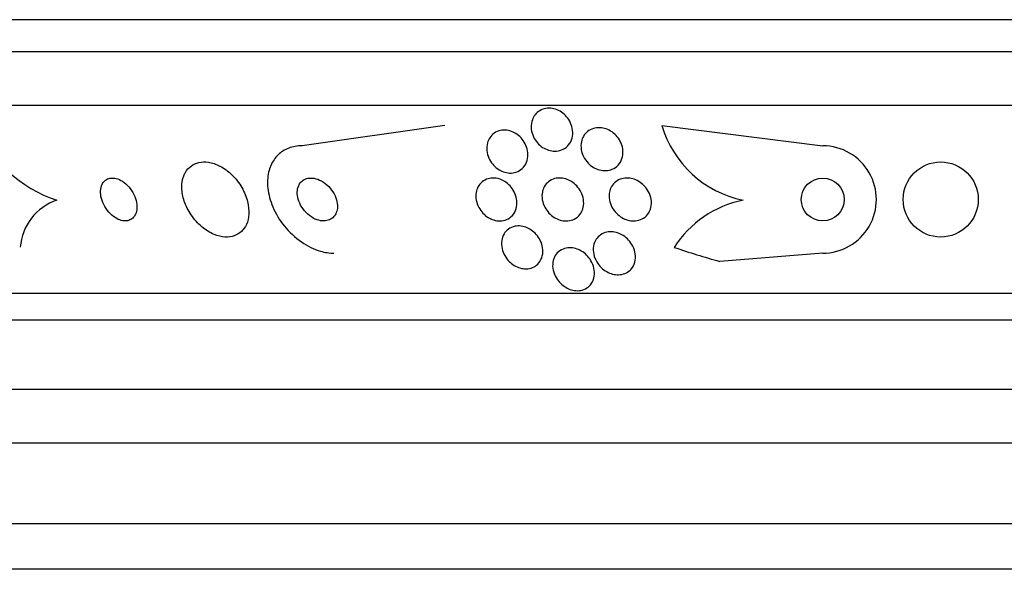
# Model space of a CAD drawing. Units: millimetres. Extents: x 0 to 1393, y 0 to 2507.
# Drawn here: x 1008 to 1027, y 989 to 999 of the extents above; entities that cross this region are included whole.
import ezdxf

# ---------------------------------------------------------------- set-up
doc = ezdxf.new("R2010")
doc.units = ezdxf.units.MM
doc.layers.add('DV5_Défaut', color=7, linetype='Continuous')
doc.layers.add('Défaut', color=7, linetype='Continuous')

# ---------------------------------------------------------------- blocks, each defined once
blk = doc.blocks.new('SE4')
at = {"layer": 'DV5_Défaut', "color": 7, "linetype": 'Continuous'}
for p, q in [((1052.225, 999.061), (999.048, 999.061)), ((1051.982, 998.461), (999.291, 998.461)), ((1051.542, 997.461), (999.731, 997.461)), ((1016.399, 997.093), (1013.739, 996.711)), ((1020.448, 997.093), (1023.448, 996.711)), ((1023.448, 994.711), (1021.529, 994.557)), ((1049.612, 993.961), (1001.66, 993.961)), ((1049.282, 993.461), (1001.991, 993.461)), ((1048.291, 992.17), (1002.981, 992.17)), ((1047.636, 991.17), (1003.636, 991.17)), ((1046.136, 989.67), (1005.136, 989.67)), ((1046.136, 988.82), (1005.136, 988.82))]:
    blk.add_line(p, q, dxfattribs=at)
for centre, radius in [((1025.647, 995.711), 0.7), ((1023.448, 995.711), 0.4)]:
    blk.add_circle(centre, radius, dxfattribs=at)
for centre, radius, start, end in [((1009.963, 998.092), 2.523, 203.3385, 251.6866), ((1022.367, 997.655), 1.999, 196.3364, 258.3473), ((1023.448, 995.711), 1, 269.9818, 89.9881), ((1009.476, 994.754), 0.991, 107.979, 176.2072), ((1022.358, 993.735), 2.001, 101.3756, 147.1813), ((1025.648, 1009.461), 15.463, 251.2459, 254.5528)]:
    blk.add_arc(centre, radius, start, end, dxfattribs=at)
for points, knots in [([(1018.085, 997.289), (1018.108, 997.319), (1018.138, 997.345), (1018.172, 997.365), (1018.206, 997.386), (1018.246, 997.4), (1018.287, 997.407), (1018.326, 997.413), (1018.367, 997.413), (1018.407, 997.406), (1018.446, 997.4), (1018.486, 997.387), (1018.522, 997.369), (1018.559, 997.351), (1018.595, 997.327), (1018.626, 997.3), (1018.659, 997.27), (1018.689, 997.236), (1018.712, 997.199), (1018.738, 997.159), (1018.758, 997.115), (1018.77, 997.071), (1018.784, 997.023), (1018.789, 996.974), (1018.786, 996.927), (1018.782, 996.878), (1018.769, 996.83), (1018.748, 996.788), (1018.727, 996.747), (1018.697, 996.71), (1018.661, 996.681), (1018.628, 996.655), (1018.588, 996.635), (1018.546, 996.623), (1018.507, 996.613), (1018.466, 996.609), (1018.424, 996.613), (1018.385, 996.616), (1018.345, 996.625), (1018.308, 996.64), (1018.27, 996.655), (1018.233, 996.675), (1018.2, 996.7), (1018.166, 996.726), (1018.134, 996.758), (1018.108, 996.792), (1018.079, 996.829), (1018.056, 996.871), (1018.04, 996.913), (1018.023, 996.959), (1018.013, 997.007), (1018.011, 997.055), (1018.01, 997.104), (1018.017, 997.153), (1018.034, 997.198), (1018.046, 997.231), (1018.063, 997.261), (1018.085, 997.289)], [0, 0, 0, 0, 0.050353, 0.050353, 0.050353, 0.100935, 0.100935, 0.100935, 0.148491, 0.148491, 0.148491, 0.194342, 0.194342, 0.194342, 0.241571, 0.241571, 0.241571, 0.292575, 0.292575, 0.292575, 0.34867, 0.34867, 0.34867, 0.409468, 0.409468, 0.409468, 0.472264, 0.472264, 0.472264, 0.532627, 0.532627, 0.532627, 0.587098, 0.587098, 0.587098, 0.635782, 0.635782, 0.635782, 0.681621, 0.681621, 0.681621, 0.728033, 0.728033, 0.728033, 0.777734, 0.777734, 0.777734, 0.832401, 0.832401, 0.832401, 0.89213, 0.89213, 0.89213, 0.954748, 0.954748, 0.954748, 1, 1, 1, 1]), ([(1018.986, 996.888), (1019.006, 996.922), (1019.032, 996.953), (1019.063, 996.978), (1019.095, 997.003), (1019.132, 997.023), (1019.173, 997.035), (1019.21, 997.046), (1019.251, 997.051), (1019.292, 997.049), (1019.332, 997.047), (1019.372, 997.039), (1019.409, 997.026), (1019.448, 997.012), (1019.485, 996.993), (1019.519, 996.969), (1019.555, 996.944), (1019.588, 996.914), (1019.615, 996.88), (1019.646, 996.844), (1019.67, 996.803), (1019.688, 996.76), (1019.708, 996.714), (1019.719, 996.665), (1019.722, 996.618), (1019.726, 996.568), (1019.719, 996.517), (1019.704, 996.472), (1019.689, 996.427), (1019.664, 996.385), (1019.631, 996.351), (1019.602, 996.319), (1019.565, 996.293), (1019.523, 996.276), (1019.487, 996.261), (1019.445, 996.252), (1019.404, 996.25), (1019.365, 996.248), (1019.324, 996.253), (1019.286, 996.263), (1019.247, 996.274), (1019.209, 996.29), (1019.174, 996.31), (1019.137, 996.332), (1019.102, 996.36), (1019.073, 996.39), (1019.04, 996.424), (1019.013, 996.462), (1018.992, 996.502), (1018.968, 996.546), (1018.953, 996.593), (1018.945, 996.64), (1018.937, 996.69), (1018.938, 996.741), (1018.948, 996.788), (1018.956, 996.823), (1018.968, 996.857), (1018.986, 996.888)], [0, 0, 0, 0, 0.051043, 0.051043, 0.051043, 0.102353, 0.102353, 0.102353, 0.15008, 0.15008, 0.15008, 0.195461, 0.195461, 0.195461, 0.24184, 0.24184, 0.24184, 0.291884, 0.291884, 0.291884, 0.347219, 0.347219, 0.347219, 0.407831, 0.407831, 0.407831, 0.471274, 0.471274, 0.471274, 0.532914, 0.532914, 0.532914, 0.588548, 0.588548, 0.588548, 0.637654, 0.637654, 0.637654, 0.683165, 0.683165, 0.683165, 0.728786, 0.728786, 0.728786, 0.777522, 0.777522, 0.777522, 0.831349, 0.831349, 0.831349, 0.890728, 0.890728, 0.890728, 0.953787, 0.953787, 0.953787, 1, 1, 1, 1]), ([(1017.24, 996.861), (1017.262, 996.894), (1017.29, 996.923), (1017.323, 996.946), (1017.356, 996.97), (1017.395, 996.987), (1017.437, 996.996), (1017.475, 997.004), (1017.517, 997.006), (1017.558, 997.001), (1017.597, 996.996), (1017.636, 996.985), (1017.673, 996.968), (1017.71, 996.952), (1017.745, 996.93), (1017.776, 996.904), (1017.81, 996.876), (1017.839, 996.844), (1017.864, 996.81), (1017.891, 996.771), (1017.912, 996.73), (1017.927, 996.688), (1017.943, 996.641), (1017.951, 996.593), (1017.951, 996.546), (1017.952, 996.497), (1017.943, 996.448), (1017.925, 996.404), (1017.907, 996.361), (1017.88, 996.321), (1017.846, 996.289), (1017.814, 996.259), (1017.776, 996.236), (1017.733, 996.221), (1017.695, 996.209), (1017.653, 996.203), (1017.61, 996.204), (1017.571, 996.206), (1017.531, 996.214), (1017.493, 996.227), (1017.456, 996.241), (1017.42, 996.26), (1017.387, 996.283), (1017.352, 996.307), (1017.32, 996.337), (1017.294, 996.369), (1017.265, 996.404), (1017.24, 996.443), (1017.223, 996.483), (1017.203, 996.528), (1017.19, 996.575), (1017.186, 996.621), (1017.181, 996.67), (1017.184, 996.72), (1017.197, 996.766), (1017.207, 996.8), (1017.221, 996.832), (1017.24, 996.861)], [0, 0, 0, 0, 0.052476, 0.052476, 0.052476, 0.10525, 0.10525, 0.10525, 0.153906, 0.153906, 0.153906, 0.199434, 0.199434, 0.199434, 0.24529, 0.24529, 0.24529, 0.294344, 0.294344, 0.294344, 0.34849, 0.34849, 0.34849, 0.40814, 0.40814, 0.40814, 0.471397, 0.471397, 0.471397, 0.53392, 0.53392, 0.53392, 0.591049, 0.591049, 0.591049, 0.641337, 0.641337, 0.641337, 0.687225, 0.687225, 0.687225, 0.732476, 0.732476, 0.732476, 0.780305, 0.780305, 0.780305, 0.832943, 0.832943, 0.832943, 0.891246, 0.891246, 0.891246, 0.953889, 0.953889, 0.953889, 1, 1, 1, 1]), ([(1013.739, 996.711), (1013.695, 996.711), (1013.652, 996.708), (1013.611, 996.701), (1013.527, 996.686), (1013.449, 996.655), (1013.383, 996.613), (1013.316, 996.57), (1013.26, 996.515), (1013.217, 996.451), (1013.17, 996.382), (1013.137, 996.303), (1013.117, 996.219), (1013.096, 996.125), (1013.091, 996.024), (1013.102, 995.922), (1013.114, 995.807), (1013.146, 995.688), (1013.194, 995.573), (1013.247, 995.449), (1013.32, 995.326), (1013.41, 995.216), (1013.5, 995.104), (1013.61, 995.001), (1013.729, 994.919), (1013.839, 994.844), (1013.962, 994.784), (1014.083, 994.749), (1014.168, 994.724), (1014.254, 994.711), (1014.335, 994.711)], [0, 0, 0, 0, 0.043945, 0.043945, 0.043945, 0.133071, 0.133071, 0.133071, 0.221399, 0.221399, 0.221399, 0.315689, 0.315689, 0.315689, 0.420778, 0.420778, 0.420778, 0.538886, 0.538886, 0.538886, 0.667579, 0.667579, 0.667579, 0.797974, 0.797974, 0.797974, 0.917657, 0.917657, 0.917657, 1, 1, 1, 1]), ([(1011.535, 996.153), (1011.509, 996.085), (1011.497, 996.008), (1011.499, 995.928), (1011.5, 995.849), (1011.516, 995.764), (1011.543, 995.682), (1011.573, 995.594), (1011.617, 995.505), (1011.673, 995.423), (1011.728, 995.341), (1011.797, 995.264), (1011.874, 995.2), (1011.943, 995.142), (1012.022, 995.093), (1012.101, 995.06), (1012.17, 995.032), (1012.241, 995.015), (1012.308, 995.012), (1012.368, 995.009), (1012.426, 995.017), (1012.477, 995.035), (1012.527, 995.052), (1012.572, 995.08), (1012.609, 995.114), (1012.648, 995.151), (1012.68, 995.197), (1012.703, 995.248), (1012.728, 995.304), (1012.742, 995.368), (1012.747, 995.435), (1012.751, 995.511), (1012.743, 995.591), (1012.723, 995.672), (1012.701, 995.759), (1012.665, 995.849), (1012.616, 995.933), (1012.567, 996.018), (1012.504, 996.101), (1012.431, 996.171), (1012.365, 996.236), (1012.288, 996.293), (1012.208, 996.334), (1012.138, 996.37), (1012.064, 996.395), (1011.994, 996.406), (1011.931, 996.415), (1011.87, 996.413), (1011.814, 996.4), (1011.761, 996.388), (1011.712, 996.365), (1011.671, 996.334), (1011.628, 996.303), (1011.592, 996.261), (1011.565, 996.215), (1011.554, 996.195), (1011.544, 996.174), (1011.535, 996.153)], [0, 0, 0, 0, 0.060624, 0.060624, 0.060624, 0.121003, 0.121003, 0.121003, 0.185671, 0.185671, 0.185671, 0.250071, 0.250071, 0.250071, 0.308393, 0.308393, 0.308393, 0.358505, 0.358505, 0.358505, 0.403285, 0.403285, 0.403285, 0.447214, 0.447214, 0.447214, 0.493981, 0.493981, 0.493981, 0.546163, 0.546163, 0.546163, 0.604899, 0.604899, 0.604899, 0.66889, 0.66889, 0.66889, 0.733704, 0.733704, 0.733704, 0.793513, 0.793513, 0.793513, 0.845383, 0.845383, 0.845383, 0.891252, 0.891252, 0.891252, 0.93524, 0.93524, 0.93524, 0.981051, 0.981051, 0.981051, 1, 1, 1, 1]), ([(1010.013, 995.994), (1009.995, 995.958), (1009.985, 995.916), (1009.983, 995.871), (1009.981, 995.827), (1009.986, 995.779), (1009.999, 995.731), (1010.012, 995.68), (1010.034, 995.627), (1010.063, 995.578), (1010.091, 995.53), (1010.126, 995.483), (1010.167, 995.443), (1010.203, 995.408), (1010.244, 995.377), (1010.286, 995.354), (1010.322, 995.335), (1010.36, 995.321), (1010.396, 995.315), (1010.429, 995.31), (1010.461, 995.31), (1010.49, 995.316), (1010.518, 995.322), (1010.545, 995.334), (1010.567, 995.35), (1010.59, 995.368), (1010.61, 995.391), (1010.625, 995.417), (1010.642, 995.447), (1010.653, 995.482), (1010.658, 995.519), (1010.663, 995.561), (1010.662, 995.606), (1010.653, 995.653), (1010.644, 995.703), (1010.627, 995.755), (1010.603, 995.805), (1010.578, 995.855), (1010.546, 995.905), (1010.508, 995.948), (1010.473, 995.987), (1010.433, 996.023), (1010.39, 996.05), (1010.354, 996.074), (1010.314, 996.092), (1010.276, 996.102), (1010.243, 996.11), (1010.209, 996.113), (1010.178, 996.11), (1010.148, 996.107), (1010.12, 996.098), (1010.096, 996.084), (1010.071, 996.07), (1010.049, 996.05), (1010.032, 996.026), (1010.025, 996.016), (1010.019, 996.005), (1010.013, 995.994)], [0, 0, 0, 0, 0.061873, 0.061873, 0.061873, 0.123525, 0.123525, 0.123525, 0.188973, 0.188973, 0.188973, 0.252886, 0.252886, 0.252886, 0.309663, 0.309663, 0.309663, 0.358289, 0.358289, 0.358289, 0.402379, 0.402379, 0.402379, 0.446415, 0.446415, 0.446415, 0.493898, 0.493898, 0.493898, 0.547221, 0.547221, 0.547221, 0.607223, 0.607223, 0.607223, 0.672079, 0.672079, 0.672079, 0.736768, 0.736768, 0.736768, 0.795388, 0.795388, 0.795388, 0.845765, 0.845765, 0.845765, 0.890655, 0.890655, 0.890655, 0.934423, 0.934423, 0.934423, 0.980715, 0.980715, 0.980715, 1, 1, 1, 1]), ([(1013.677, 995.971), (1013.66, 995.934), (1013.651, 995.892), (1013.65, 995.849), (1013.648, 995.805), (1013.655, 995.76), (1013.668, 995.715), (1013.682, 995.666), (1013.705, 995.616), (1013.734, 995.57), (1013.764, 995.522), (1013.803, 995.476), (1013.847, 995.438), (1013.889, 995.401), (1013.937, 995.369), (1013.987, 995.347), (1014.03, 995.328), (1014.076, 995.316), (1014.12, 995.312), (1014.158, 995.31), (1014.196, 995.314), (1014.229, 995.324), (1014.26, 995.334), (1014.288, 995.349), (1014.311, 995.369), (1014.335, 995.389), (1014.354, 995.415), (1014.368, 995.443), (1014.384, 995.473), (1014.394, 995.508), (1014.398, 995.544), (1014.402, 995.584), (1014.399, 995.628), (1014.391, 995.671), (1014.381, 995.719), (1014.362, 995.768), (1014.337, 995.815), (1014.311, 995.864), (1014.276, 995.912), (1014.236, 995.954), (1014.196, 995.994), (1014.15, 996.03), (1014.1, 996.057), (1014.057, 996.081), (1014.009, 996.099), (1013.963, 996.106), (1013.923, 996.113), (1013.884, 996.113), (1013.848, 996.106), (1013.815, 996.099), (1013.784, 996.086), (1013.758, 996.069), (1013.732, 996.051), (1013.711, 996.028), (1013.694, 996.002), (1013.687, 995.992), (1013.682, 995.982), (1013.677, 995.971)], [0, 0, 0, 0, 0.057479, 0.057479, 0.057479, 0.114643, 0.114643, 0.114643, 0.177392, 0.177392, 0.177392, 0.24305, 0.24305, 0.24305, 0.305632, 0.305632, 0.305632, 0.360296, 0.360296, 0.360296, 0.407394, 0.407394, 0.407394, 0.451081, 0.451081, 0.451081, 0.495665, 0.495665, 0.495665, 0.544379, 0.544379, 0.544379, 0.599312, 0.599312, 0.599312, 0.660772, 0.660772, 0.660772, 0.726139, 0.726139, 0.726139, 0.789825, 0.789825, 0.789825, 0.846426, 0.846426, 0.846426, 0.89509, 0.89509, 0.89509, 0.939312, 0.939312, 0.939312, 0.983389, 0.983389, 0.983389, 1, 1, 1, 1]), ([(1017.02, 995.943), (1017.039, 995.979), (1017.064, 996.012), (1017.096, 996.038), (1017.127, 996.065), (1017.166, 996.086), (1017.208, 996.098), (1017.246, 996.109), (1017.288, 996.114), (1017.33, 996.11), (1017.368, 996.108), (1017.407, 996.098), (1017.444, 996.084), (1017.481, 996.07), (1017.516, 996.05), (1017.548, 996.027), (1017.582, 996.002), (1017.613, 995.972), (1017.639, 995.94), (1017.668, 995.905), (1017.691, 995.865), (1017.709, 995.825), (1017.728, 995.78), (1017.741, 995.733), (1017.745, 995.687), (1017.75, 995.637), (1017.746, 995.587), (1017.732, 995.541), (1017.719, 995.494), (1017.696, 995.451), (1017.664, 995.415), (1017.634, 995.382), (1017.596, 995.354), (1017.553, 995.336), (1017.516, 995.321), (1017.474, 995.312), (1017.43, 995.311), (1017.392, 995.311), (1017.352, 995.317), (1017.314, 995.329), (1017.277, 995.34), (1017.24, 995.357), (1017.207, 995.378), (1017.172, 995.4), (1017.14, 995.427), (1017.112, 995.457), (1017.082, 995.489), (1017.056, 995.526), (1017.036, 995.564), (1017.013, 995.607), (1016.997, 995.652), (1016.988, 995.697), (1016.979, 995.747), (1016.979, 995.797), (1016.987, 995.844), (1016.993, 995.879), (1017.004, 995.913), (1017.02, 995.943)], [0, 0, 0, 0, 0.054533, 0.054533, 0.054533, 0.109452, 0.109452, 0.109452, 0.158844, 0.158844, 0.158844, 0.203602, 0.203602, 0.203602, 0.247816, 0.247816, 0.247816, 0.294945, 0.294945, 0.294945, 0.347444, 0.347444, 0.347444, 0.406415, 0.406415, 0.406415, 0.470603, 0.470603, 0.470603, 0.535601, 0.535601, 0.535601, 0.595412, 0.595412, 0.595412, 0.646956, 0.646956, 0.646956, 0.692379, 0.692379, 0.692379, 0.736111, 0.736111, 0.736111, 0.782024, 0.782024, 0.782024, 0.83291, 0.83291, 0.83291, 0.890282, 0.890282, 0.890282, 0.953477, 0.953477, 0.953477, 1, 1, 1, 1]), ([(1018.243, 995.922), (1018.26, 995.96), (1018.283, 995.994), (1018.313, 996.023), (1018.342, 996.051), (1018.379, 996.075), (1018.42, 996.09), (1018.457, 996.104), (1018.498, 996.111), (1018.54, 996.111), (1018.579, 996.111), (1018.618, 996.105), (1018.656, 996.094), (1018.694, 996.082), (1018.731, 996.065), (1018.765, 996.044), (1018.8, 996.021), (1018.833, 995.993), (1018.862, 995.963), (1018.893, 995.929), (1018.92, 995.891), (1018.94, 995.851), (1018.963, 995.807), (1018.978, 995.76), (1018.986, 995.714), (1018.994, 995.663), (1018.993, 995.612), (1018.982, 995.565), (1018.971, 995.517), (1018.951, 995.472), (1018.921, 995.433), (1018.894, 995.398), (1018.858, 995.368), (1018.816, 995.347), (1018.78, 995.328), (1018.739, 995.317), (1018.696, 995.313), (1018.658, 995.309), (1018.617, 995.312), (1018.578, 995.321), (1018.54, 995.33), (1018.503, 995.344), (1018.468, 995.363), (1018.432, 995.382), (1018.397, 995.407), (1018.368, 995.435), (1018.334, 995.466), (1018.306, 995.501), (1018.283, 995.538), (1018.257, 995.58), (1018.238, 995.625), (1018.227, 995.67), (1018.214, 995.72), (1018.21, 995.771), (1018.216, 995.819), (1018.22, 995.855), (1018.229, 995.89), (1018.243, 995.922)], [0, 0, 0, 0, 0.053849, 0.053849, 0.053849, 0.10807, 0.10807, 0.10807, 0.157023, 0.157023, 0.157023, 0.201689, 0.201689, 0.201689, 0.246095, 0.246095, 0.246095, 0.293602, 0.293602, 0.293602, 0.346569, 0.346569, 0.346569, 0.405949, 0.405949, 0.405949, 0.470275, 0.470275, 0.470275, 0.534971, 0.534971, 0.534971, 0.594161, 0.594161, 0.594161, 0.645171, 0.645171, 0.645171, 0.690407, 0.690407, 0.690407, 0.73427, 0.73427, 0.73427, 0.780529, 0.780529, 0.780529, 0.831876, 0.831876, 0.831876, 0.889689, 0.889689, 0.889689, 0.953101, 0.953101, 0.953101, 1, 1, 1, 1]), ([(1019.497, 995.926), (1019.514, 995.962), (1019.537, 995.995), (1019.567, 996.023), (1019.596, 996.051), (1019.632, 996.074), (1019.672, 996.089), (1019.709, 996.103), (1019.749, 996.111), (1019.79, 996.111), (1019.829, 996.112), (1019.868, 996.107), (1019.906, 996.096), (1019.945, 996.085), (1019.983, 996.069), (1020.017, 996.048), (1020.054, 996.026), (1020.089, 995.999), (1020.118, 995.968), (1020.151, 995.934), (1020.179, 995.896), (1020.2, 995.855), (1020.224, 995.811), (1020.241, 995.763), (1020.248, 995.715), (1020.257, 995.664), (1020.255, 995.612), (1020.244, 995.564), (1020.233, 995.516), (1020.212, 995.471), (1020.182, 995.432), (1020.155, 995.398), (1020.119, 995.368), (1020.078, 995.348), (1020.042, 995.33), (1020.001, 995.318), (1019.959, 995.313), (1019.921, 995.309), (1019.881, 995.312), (1019.843, 995.319), (1019.804, 995.327), (1019.766, 995.341), (1019.731, 995.358), (1019.693, 995.378), (1019.658, 995.402), (1019.626, 995.43), (1019.592, 995.46), (1019.562, 995.496), (1019.537, 995.534), (1019.51, 995.576), (1019.49, 995.622), (1019.478, 995.669), (1019.465, 995.719), (1019.461, 995.771), (1019.467, 995.82), (1019.472, 995.857), (1019.482, 995.893), (1019.497, 995.926)], [0, 0, 0, 0, 0.051634, 0.051634, 0.051634, 0.103605, 0.103605, 0.103605, 0.151004, 0.151004, 0.151004, 0.195149, 0.195149, 0.195149, 0.239968, 0.239968, 0.239968, 0.288601, 0.288601, 0.288601, 0.343143, 0.343143, 0.343143, 0.404073, 0.404073, 0.404073, 0.469153, 0.469153, 0.469153, 0.53312, 0.53312, 0.53312, 0.590368, 0.590368, 0.590368, 0.639529, 0.639529, 0.639529, 0.683927, 0.683927, 0.683927, 0.727988, 0.727988, 0.727988, 0.77524, 0.77524, 0.77524, 0.828121, 0.828121, 0.828121, 0.887573, 0.887573, 0.887573, 0.951995, 0.951995, 0.951995, 1, 1, 1, 1]), ([(1017.492, 995.043), (1017.51, 995.08), (1017.534, 995.113), (1017.565, 995.141), (1017.595, 995.168), (1017.633, 995.19), (1017.676, 995.204), (1017.713, 995.215), (1017.755, 995.221), (1017.796, 995.218), (1017.834, 995.216), (1017.873, 995.208), (1017.91, 995.195), (1017.946, 995.182), (1017.982, 995.164), (1018.014, 995.142), (1018.048, 995.119), (1018.08, 995.09), (1018.107, 995.06), (1018.137, 995.025), (1018.162, 994.987), (1018.182, 994.948), (1018.204, 994.903), (1018.218, 994.856), (1018.225, 994.81), (1018.233, 994.759), (1018.231, 994.708), (1018.219, 994.66), (1018.208, 994.612), (1018.186, 994.566), (1018.154, 994.529), (1018.13, 994.5), (1018.1, 994.475), (1018.065, 994.456), (1018.031, 994.438), (1017.99, 994.425), (1017.947, 994.421), (1017.91, 994.417), (1017.869, 994.419), (1017.83, 994.428), (1017.793, 994.436), (1017.757, 994.45), (1017.722, 994.468), (1017.687, 994.486), (1017.654, 994.509), (1017.624, 994.536), (1017.591, 994.565), (1017.563, 994.599), (1017.539, 994.634), (1017.512, 994.674), (1017.492, 994.717), (1017.479, 994.761), (1017.463, 994.81), (1017.457, 994.86), (1017.459, 994.909), (1017.462, 994.956), (1017.473, 995.002), (1017.492, 995.043)], [0, 0, 0, 0, 0.054641, 0.054641, 0.054641, 0.109736, 0.109736, 0.109736, 0.158398, 0.158398, 0.158398, 0.20186, 0.20186, 0.20186, 0.244815, 0.244815, 0.244815, 0.291063, 0.291063, 0.291063, 0.343326, 0.343326, 0.343326, 0.402963, 0.402963, 0.402963, 0.468744, 0.468744, 0.468744, 0.535648, 0.535648, 0.535648, 0.586289, 0.586289, 0.586289, 0.637322, 0.637322, 0.637322, 0.682369, 0.682369, 0.682369, 0.724734, 0.724734, 0.724734, 0.768862, 0.768862, 0.768862, 0.818047, 0.818047, 0.818047, 0.874383, 0.874383, 0.874383, 0.937889, 0.937889, 0.937889, 1, 1, 1, 1]), ([(1019.21, 994.945), (1019.228, 994.979), (1019.253, 995.01), (1019.283, 995.035), (1019.314, 995.06), (1019.351, 995.081), (1019.391, 995.093), (1019.428, 995.105), (1019.468, 995.11), (1019.509, 995.108), (1019.547, 995.107), (1019.585, 995.1), (1019.622, 995.088), (1019.659, 995.076), (1019.696, 995.058), (1019.729, 995.037), (1019.765, 995.014), (1019.799, 994.985), (1019.827, 994.954), (1019.859, 994.919), (1019.886, 994.88), (1019.907, 994.84), (1019.93, 994.793), (1019.946, 994.745), (1019.952, 994.696), (1019.96, 994.645), (1019.957, 994.592), (1019.944, 994.543), (1019.931, 994.496), (1019.908, 994.45), (1019.875, 994.413), (1019.85, 994.386), (1019.82, 994.362), (1019.786, 994.345), (1019.752, 994.327), (1019.712, 994.315), (1019.671, 994.311), (1019.634, 994.307), (1019.594, 994.309), (1019.556, 994.316), (1019.519, 994.323), (1019.481, 994.336), (1019.447, 994.353), (1019.409, 994.371), (1019.375, 994.394), (1019.344, 994.42), (1019.309, 994.45), (1019.278, 994.484), (1019.253, 994.52), (1019.225, 994.561), (1019.203, 994.606), (1019.189, 994.651), (1019.173, 994.702), (1019.167, 994.754), (1019.17, 994.804), (1019.173, 994.853), (1019.187, 994.902), (1019.21, 994.945)], [0, 0, 0, 0, 0.050814, 0.050814, 0.050814, 0.102012, 0.102012, 0.102012, 0.148092, 0.148092, 0.148092, 0.190707, 0.190707, 0.190707, 0.234289, 0.234289, 0.234289, 0.282279, 0.282279, 0.282279, 0.337047, 0.337047, 0.337047, 0.399261, 0.399261, 0.399261, 0.466433, 0.466433, 0.466433, 0.532253, 0.532253, 0.532253, 0.579933, 0.579933, 0.579933, 0.627915, 0.627915, 0.627915, 0.67128, 0.67128, 0.67128, 0.713641, 0.713641, 0.713641, 0.75907, 0.75907, 0.75907, 0.810512, 0.810512, 0.810512, 0.869533, 0.869533, 0.869533, 0.935102, 0.935102, 0.935102, 1, 1, 1, 1]), ([(1018.435, 994.611), (1018.449, 994.649), (1018.471, 994.685), (1018.499, 994.715), (1018.528, 994.746), (1018.565, 994.771), (1018.606, 994.788), (1018.643, 994.802), (1018.684, 994.811), (1018.726, 994.811), (1018.763, 994.812), (1018.802, 994.807), (1018.84, 994.796), (1018.877, 994.786), (1018.913, 994.77), (1018.946, 994.751), (1018.982, 994.73), (1019.015, 994.704), (1019.044, 994.676), (1019.077, 994.644), (1019.105, 994.607), (1019.127, 994.57), (1019.153, 994.526), (1019.171, 994.48), (1019.181, 994.434), (1019.193, 994.383), (1019.195, 994.33), (1019.188, 994.281), (1019.18, 994.231), (1019.162, 994.183), (1019.133, 994.142), (1019.111, 994.111), (1019.083, 994.083), (1019.05, 994.062), (1019.016, 994.04), (1018.977, 994.024), (1018.934, 994.017), (1018.897, 994.01), (1018.857, 994.01), (1018.818, 994.016), (1018.781, 994.021), (1018.743, 994.032), (1018.708, 994.047), (1018.672, 994.063), (1018.637, 994.084), (1018.606, 994.107), (1018.571, 994.134), (1018.54, 994.165), (1018.515, 994.199), (1018.485, 994.237), (1018.461, 994.279), (1018.444, 994.321), (1018.425, 994.37), (1018.414, 994.42), (1018.412, 994.469), (1018.411, 994.518), (1018.418, 994.567), (1018.435, 994.611)], [0, 0, 0, 0, 0.055049, 0.055049, 0.055049, 0.11059, 0.11059, 0.11059, 0.159146, 0.159146, 0.159146, 0.20209, 0.20209, 0.20209, 0.244423, 0.244423, 0.244423, 0.290128, 0.290128, 0.290128, 0.342076, 0.342076, 0.342076, 0.401805, 0.401805, 0.401805, 0.468209, 0.468209, 0.468209, 0.536102, 0.536102, 0.536102, 0.58674, 0.58674, 0.58674, 0.6378, 0.6378, 0.6378, 0.682496, 0.682496, 0.682496, 0.724237, 0.724237, 0.724237, 0.767713, 0.767713, 0.767713, 0.816388, 0.816388, 0.816388, 0.872539, 0.872539, 0.872539, 0.936379, 0.936379, 0.936379, 1, 1, 1, 1])]:
    blk.add_open_spline(points, degree=3, knots=knots, dxfattribs=at)

msp = doc.modelspace()

# ---------------------------------------------------------------- block references
at = {"layer": 'Défaut'}
msp.add_blockref('SE4', (0, 0), dxfattribs=at)

doc.saveas('drawing.dxf')
